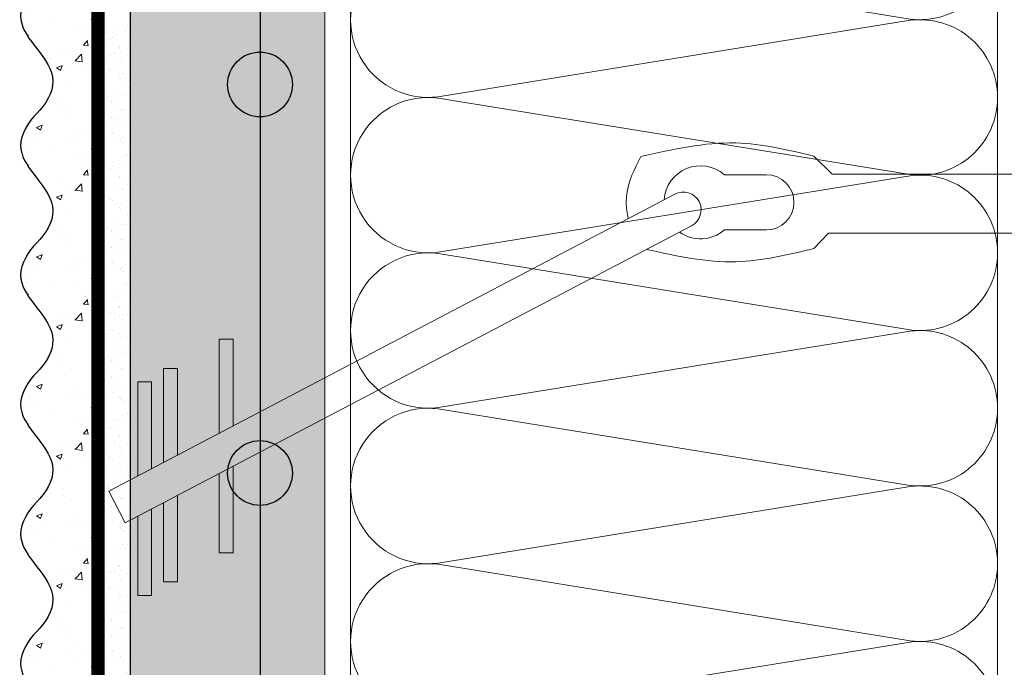
# Model space of a CAD drawing. Units: millimetres. Extents: x -122678 to 40960, y -28550 to 2974.
# Drawn here: x 5783 to 5936, y -20813 to -20713 of the extents above; entities that cross this region are included whole.
import ezdxf

# ---------------------------------------------------------------- set-up
doc = ezdxf.new("R2010")
doc.units = ezdxf.units.MM
doc.linetypes.add('Штриховая', pattern=[6, 2, -2, 2])
doc.layers.get('0').update_dxf_attribs({"lineweight": 30})
for name, color, linetype, lineweight in [('TN-ГРУНТОВКА', 6, 'Continuous', 15), ('TN-СТЯЖКА', 252, 'Continuous', 15), ('TN-УТЕПЛИТЕЛЬ КВ', 42, 'Continuous', 15), ('Сноски', 7, 'Continuous', 15), ('ТН_Арматура', 7, 'Continuous', 25), ('ТН_Штрих Штукатурка', 7, 'Continuous', 15), ('ТН_Штукатурка', 7, 'Continuous', 25)]:
    doc.layers.add(name, color=color, linetype=linetype, lineweight=lineweight)

# ---------------------------------------------------------------- blocks, each defined once
blk = doc.blocks.new('*U106')
at = {"ltscale": 100}
for p, q in [((647.9999999970825, 103.9999999999983), (671.9999999971044, 103.9999999999983)), ((671.9999999969747, 103.9999999999983), (695.9999999969966, 103.9999999999983)), ((695.9999999968668, 103.9999999999983), (719.9999999968887, 103.9999999999983)), ((719.999999996759, 103.9999999999983), (743.999999996781, 103.9999999999983)), ((743.9999999966511, 103.9999999999983), (767.9999999966731, 103.9999999999983)), ((647.9999999970893, 3.999999999998266), (671.9999999971113, 3.999999999998266)), ((671.9999999969815, 3.999999999998264), (695.9999999970036, 3.999999999998264)), ((695.9999999968736, 3.999999999998262), (719.9999999968957, 3.999999999998262)), ((719.9999999967658, 3.999999999998261), (743.9999999967879, 3.999999999998261)), ((743.999999996658, 3.999999999998259), (767.99999999668, 3.999999999998259))]:
    blk.add_line(p, q, dxfattribs=at)
at = {"lineweight": 9, "ltscale": 100, "transparency": 33554559}
for points in [[(647.9999999970893, 3.999999999998266, 0.4517184411417457), (659.9043687492257, 17.51195390599305), (648.0956312450024, 90.48804609395773, -1.135041612653805), (671.9043687492257, 90.48804609399411), (660.0956312450024, 17.5119539060367, 0.4517184411390402), (671.9999999969815, 3.999999999998264, 0.4517184411390404)], [(671.9999999969815, 3.999999999998264, 0.4517184411417457), (683.9043687491179, 17.51195390599305), (672.0956312448947, 90.48804609395773, -1.135041612653805), (695.9043687491179, 90.48804609399411), (684.0956312448947, 17.5119539060367, 0.4517184411390402), (695.9999999968737, 3.999999999998262, 0.4517184411390404)], [(695.9999999968736, 3.999999999998262, 0.4517184411417457), (707.90436874901, 17.51195390599305), (696.0956312447868, 90.48804609395772, -1.135041612653805), (719.90436874901, 90.4880460939941), (708.0956312447868, 17.5119539060367, 0.4517184411390402), (719.9999999967658, 3.999999999998261, 0.4517184411390404)], [(719.9999999967658, 3.999999999998261, 0.4517184411417457), (731.9043687489022, 17.51195390599304), (720.095631244679, 90.48804609395772, -1.135041612653805), (743.9043687489022, 90.4880460939941), (732.095631244679, 17.51195390603669, 0.4517184411390402), (743.9999999966581, 3.999999999998259, 0.4517184411390404)], [(743.999999996658, 3.999999999998259, 0.4517184411417457), (755.9043687487944, 17.51195390599304), (744.0956312445711, 90.48804609395772, -1.135041612653805), (767.9043687487944, 90.4880460939941), (756.0956312445711, 17.51195390603669, 0.4517184411390402), (767.9999999965502, 3.999999999998257, 0.4517184411390404)]]:
    blk.add_lwpolyline(points, format="xyb", dxfattribs=at)
blk = doc.blocks.new('*U366')
at = {"layer": 'ТН_Штрих Штукатурка', "ltscale": 100}
h = blk.add_hatch(dxfattribs=at)
h.set_pattern_fill('AR-SAND', color=256, scale=0.1, angle=180, style=0)
h.set_pattern_definition([(217.5, (852.9999999999769, 60078.9397012332), (0.1600031295984064, -4.894132373293424), [0, -3.860800000000001, 0, -4.318000000000001, 0, -4.1275]), (187.5, (852.9999999999769, 60078.9397012332), (-4.495232831380023, -7.168251005683545), [0, -2.082799999999998, 0, -3.479799999999998, 0, -1.333499999999999]), (147.5, (856.1241999999826, 60078.9397012332), (-7.90992370241458, -0.01437184678545994), [0, -1.269999999999999, 0, -4.571999999999996, 0, -5.968999999999996]), (137.5, (856.1241999999826, 60078.9397012332), (-7.635564524722971, -2.229293232572165), [0, -0.635, 0, -2.9972, 0, -3.429])])
h.paths.add_polyline_path([(-6.856737400084966e-13, 1560), (11.99999999999931, 1560), (11.9999999999993, 1599.999999999992), (-7.034373084024959e-13, 1599.999999999992)])
h = blk.add_hatch(dxfattribs=at)
h.set_pattern_fill('AR-CONC', color=256, scale=0.1, angle=180, style=0)
h.set_pattern_definition([(230.0000000000001, (-6.856737400084966e-13, 1560), (-18.2184668996004, 1.593908553890302), [1.905, -20.955]), (175, (-6.856737400084966e-13, 1560), (3.524342142496941, -19.10568452390352), [1.524, -16.764058417]), (280.4514447, (-1.518200700000686, 1560.13282535), (-14.69412470903532, -17.51177519121952), [1.61900088, -17.80902446]), (226.1842, (-6.837288271094417e-13, 1554.92), (-27.107904089213, 4.204232793272705), [2.857499999999999, -31.43249999999999]), (276.6355576100001, (-2.258990000000684, 1555.27035), (-23.74041340515029, -24.74261245977216), [2.428502314, -26.713560816]), (171.18415117, (-6.837288271094417e-13, 1554.92), (-23.74041340649769, -24.74261245855328), [2.285996707, -25.145973192]), (201, (-2.540000000000684, 1556.19), (-15.16143912691325, 10.22651981870876), [1.905, -20.955]), (146.0000000000001, (-2.540000000000684, 1556.19), (-6.1802028347647, -18.41879661223193), [1.524, -16.764]), (251.451445, (-3.803453260000684, 1557.04220999), (-21.34164192787161, -8.192276888590532), [1.61900088, -17.80899376]), (217.5, (-6.856737400084966e-13, 1560), (-0.3088603250591784, -8.455503887315311), [0, -16.5608, 0, -17.018, 0, -16.8275]), (187.5, (-6.856737400084966e-13, 1560), (-6.681966251030572, -10.01805748181195), [0, -9.702799999999998, 0, -16.1798, 0, -6.4135]), (147.5, (5.664199999999314, 1560), (-13.55905951668714, 0.5728743992673392), [0, -6.35, 0, -19.812, 0, -26.289]), (137.5, (8.204199999999314, 1560), (-14.8129181386018, -2.542649103333309), [0, -8.254999999999999, 0, -13.1572, 0, -18.669])])
edge = h.paths.add_edge_path()
edge.add_line((11.9999999999993, 1600), (11.99999999999931, 1560))
edge.add_line((11.99999999999931, 1560), (33.91626297327984, 1560))
edge.add_spline(control_points=[(33.91626297327984, 1560), (33.46087830081614, 1563.12488073409), (28.74975791948225, 1569.265895466959), (21.55795630720255, 1578.640514683174), (26.36476861651952, 1586.304469849652), (28.9999999999993, 1588.939701233132), (31.63523138347295, 1591.574932616605), (34.28108439063127, 1595.793466130924), (33.96735444011279, 1599.649406864049), (33.91626297327974, 1600)], knot_values=[0, 0, 0, 0, 10.05250795184849, 21.23284783932141, 32.41318772684639, 32.41318772684639, 32.41318772684639, 43.59352761434533, 44.72135954999594, 44.72135954999594, 44.72135954999594, 44.72135954999594], degree=3, periodic=0)
edge.add_line((33.91626297327974, 1600), (11.9999999999993, 1600))
h = blk.add_hatch(dxfattribs=at)
h.set_pattern_fill('AR-SAND', color=256, scale=0.1, angle=180, style=0)
h.set_pattern_definition([(217.5, (852.9999999999769, 60038.9397012332), (0.1600031295984064, -4.894132373293424), [0, -3.860800000000001, 0, -4.318000000000001, 0, -4.1275]), (187.5, (852.9999999999769, 60038.9397012332), (-4.495232831380023, -7.168251005683545), [0, -2.082799999999998, 0, -3.479799999999998, 0, -1.333499999999999]), (147.5, (856.1241999999826, 60038.9397012332), (-7.90992370241458, -0.01437184678545994), [0, -1.269999999999999, 0, -4.571999999999996, 0, -5.968999999999996]), (137.5, (856.1241999999826, 60038.9397012332), (-7.635564524722971, -2.229293232572165), [0, -0.635, 0, -2.9972, 0, -3.429])])
h.paths.add_polyline_path([(-6.679101716144941e-13, 1520), (11.99999999999933, 1520), (11.99999999999931, 1559.999999999992), (-6.856737400084933e-13, 1559.999999999992)])
h = blk.add_hatch(dxfattribs=at)
h.set_pattern_fill('AR-CONC', color=256, scale=0.1, angle=180, style=0)
h.set_pattern_definition([(230.0000000000001, (-6.679101716144941e-13, 1520), (-18.2184668996004, 1.593908553890302), [1.905, -20.955]), (175, (-6.679101716144941e-13, 1520), (3.524342142496941, -19.10568452390352), [1.524, -16.764058417]), (280.4514447, (-1.518200700000668, 1520.13282535), (-14.69412470903532, -17.51177519121952), [1.61900088, -17.80902446]), (226.1842, (-6.659652587154392e-13, 1514.92), (-27.107904089213, 4.204232793272705), [2.857499999999999, -31.43249999999999]), (276.6355576100001, (-2.258990000000666, 1515.27035), (-23.74041340515029, -24.74261245977216), [2.428502314, -26.713560816]), (171.18415117, (-6.659652587154392e-13, 1514.92), (-23.74041340649769, -24.74261245855328), [2.285996707, -25.145973192]), (201, (-2.540000000000667, 1516.19), (-15.16143912691325, 10.22651981870876), [1.905, -20.955]), (146.0000000000001, (-2.540000000000667, 1516.19), (-6.1802028347647, -18.41879661223193), [1.524, -16.764]), (251.451445, (-3.803453260000667, 1517.04220999), (-21.34164192787161, -8.192276888590532), [1.61900088, -17.80899376]), (217.5, (-6.679101716144941e-13, 1520), (-0.3088603250591784, -8.455503887315311), [0, -16.5608, 0, -17.018, 0, -16.8275]), (187.5, (-6.679101716144941e-13, 1520), (-6.681966251030572, -10.01805748181195), [0, -9.702799999999998, 0, -16.1798, 0, -6.4135]), (147.5, (5.664199999999332, 1520), (-13.55905951668714, 0.5728743992673392), [0, -6.35, 0, -19.812, 0, -26.289]), (137.5, (8.204199999999332, 1520), (-14.8129181386018, -2.542649103333309), [0, -8.254999999999999, 0, -13.1572, 0, -18.669])])
edge = h.paths.add_edge_path()
edge.add_line((11.99999999999931, 1560), (11.99999999999933, 1520))
edge.add_line((11.99999999999933, 1520), (33.91626297327986, 1520))
edge.add_spline(control_points=[(33.91626297327986, 1520), (33.46087830081616, 1523.12488073409), (28.74975791948227, 1529.265895466959), (21.55795630720256, 1538.640514683174), (26.36476861651954, 1546.304469849652), (28.99999999999932, 1548.939701233132), (31.63523138347297, 1551.574932616605), (34.28108439063129, 1555.793466130924), (33.9673544401128, 1559.649406864049), (33.91626297327976, 1560)], knot_values=[0, 0, 0, 0, 10.05250795184849, 21.23284783932141, 32.41318772684639, 32.41318772684639, 32.41318772684639, 43.59352761434533, 44.72135954999594, 44.72135954999594, 44.72135954999594, 44.72135954999594], degree=3, periodic=0)
edge.add_line((33.91626297327976, 1560), (11.99999999999931, 1560))
h = blk.add_hatch(dxfattribs=at)
h.set_pattern_fill('AR-SAND', color=256, scale=0.1, angle=180, style=0)
h.set_pattern_definition([(217.5, (852.9999999999769, 59998.9397012332), (0.1600031295984064, -4.894132373293424), [0, -3.860800000000001, 0, -4.318000000000001, 0, -4.1275]), (187.5, (852.9999999999769, 59998.9397012332), (-4.495232831380023, -7.168251005683545), [0, -2.082799999999998, 0, -3.479799999999998, 0, -1.333499999999999]), (147.5, (856.1241999999826, 59998.9397012332), (-7.90992370241458, -0.01437184678545994), [0, -1.269999999999999, 0, -4.571999999999996, 0, -5.968999999999996]), (137.5, (856.1241999999826, 59998.9397012332), (-7.635564524722971, -2.229293232572165), [0, -0.635, 0, -2.9972, 0, -3.429])])
h.paths.add_polyline_path([(-6.501466032204916e-13, 1480), (11.99999999999935, 1480), (11.99999999999933, 1519.999999999992), (-6.679101716144908e-13, 1519.999999999992)])
h = blk.add_hatch(dxfattribs=at)
h.set_pattern_fill('AR-CONC', color=256, scale=0.1, angle=180, style=0)
h.set_pattern_definition([(230.0000000000001, (-6.501466032204916e-13, 1480), (-18.2184668996004, 1.593908553890302), [1.905, -20.955]), (175, (-6.501466032204916e-13, 1480), (3.524342142496941, -19.10568452390352), [1.524, -16.764058417]), (280.4514447, (-1.51820070000065, 1480.13282535), (-14.69412470903532, -17.51177519121952), [1.61900088, -17.80902446]), (226.1842, (-6.482016903214367e-13, 1474.92), (-27.107904089213, 4.204232793272705), [2.857499999999999, -31.43249999999999]), (276.6355576100001, (-2.258990000000649, 1475.27035), (-23.74041340515029, -24.74261245977216), [2.428502314, -26.713560816]), (171.18415117, (-6.482016903214367e-13, 1474.92), (-23.74041340649769, -24.74261245855328), [2.285996707, -25.145973192]), (201, (-2.540000000000649, 1476.19), (-15.16143912691325, 10.22651981870876), [1.905, -20.955]), (146.0000000000001, (-2.540000000000649, 1476.19), (-6.1802028347647, -18.41879661223193), [1.524, -16.764]), (251.451445, (-3.803453260000649, 1477.04220999), (-21.34164192787161, -8.192276888590532), [1.61900088, -17.80899376]), (217.5, (-6.501466032204916e-13, 1480), (-0.3088603250591784, -8.455503887315311), [0, -16.5608, 0, -17.018, 0, -16.8275]), (187.5, (-6.501466032204916e-13, 1480), (-6.681966251030572, -10.01805748181195), [0, -9.702799999999998, 0, -16.1798, 0, -6.4135]), (147.5, (5.66419999999935, 1480), (-13.55905951668714, 0.5728743992673392), [0, -6.35, 0, -19.812, 0, -26.289]), (137.5, (8.20419999999935, 1480), (-14.8129181386018, -2.542649103333309), [0, -8.254999999999999, 0, -13.1572, 0, -18.669])])
edge = h.paths.add_edge_path()
edge.add_line((11.99999999999933, 1520), (11.99999999999935, 1480))
edge.add_line((11.99999999999935, 1480), (33.91626297327987, 1480))
edge.add_spline(control_points=[(33.91626297327988, 1480), (33.46087830081618, 1483.12488073409), (28.74975791948229, 1489.265895466959), (21.55795630720258, 1498.640514683174), (26.36476861651956, 1506.304469849652), (28.99999999999934, 1508.939701233132), (31.63523138347299, 1511.574932616605), (34.28108439063131, 1515.793466130924), (33.96735444011282, 1519.649406864049), (33.91626297327978, 1520)], knot_values=[0, 0, 0, 0, 10.05250795184849, 21.23284783932141, 32.41318772684639, 32.41318772684639, 32.41318772684639, 43.59352761434533, 44.72135954999594, 44.72135954999594, 44.72135954999594, 44.72135954999594], degree=3, periodic=0)
edge.add_line((33.91626297327978, 1520), (11.99999999999933, 1520))
h = blk.add_hatch(dxfattribs=at)
h.set_pattern_fill('AR-SAND', color=256, scale=0.1, angle=180, style=0)
h.set_pattern_definition([(217.5, (852.9999999999769, 59958.9397012332), (0.1600031295984064, -4.894132373293424), [0, -3.860800000000001, 0, -4.318000000000001, 0, -4.1275]), (187.5, (852.9999999999769, 59958.9397012332), (-4.495232831380023, -7.168251005683545), [0, -2.082799999999998, 0, -3.479799999999998, 0, -1.333499999999999]), (147.5, (856.1241999999826, 59958.9397012332), (-7.90992370241458, -0.01437184678545994), [0, -1.269999999999999, 0, -4.571999999999996, 0, -5.968999999999996]), (137.5, (856.1241999999826, 59958.9397012332), (-7.635564524722971, -2.229293232572165), [0, -0.635, 0, -2.9972, 0, -3.429])])
h.paths.add_polyline_path([(-6.323830348264891e-13, 1440), (11.99999999999937, 1440), (11.99999999999935, 1479.999999999992), (-6.501466032204883e-13, 1479.999999999992)])
h = blk.add_hatch(dxfattribs=at)
h.set_pattern_fill('AR-CONC', color=256, scale=0.1, angle=180, style=0)
h.set_pattern_definition([(230.0000000000001, (-6.323830348264891e-13, 1440), (-18.2184668996004, 1.593908553890302), [1.905, -20.955]), (175, (-6.323830348264891e-13, 1440), (3.524342142496941, -19.10568452390352), [1.524, -16.764058417]), (280.4514447, (-1.518200700000633, 1440.13282535), (-14.69412470903532, -17.51177519121952), [1.61900088, -17.80902446]), (226.1842, (-6.304381219274342e-13, 1434.92), (-27.107904089213, 4.204232793272705), [2.857499999999999, -31.43249999999999]), (276.6355576100001, (-2.258990000000631, 1435.27035), (-23.74041340515029, -24.74261245977216), [2.428502314, -26.713560816]), (171.18415117, (-6.304381219274342e-13, 1434.92), (-23.74041340649769, -24.74261245855328), [2.285996707, -25.145973192]), (201, (-2.540000000000631, 1436.19), (-15.16143912691325, 10.22651981870876), [1.905, -20.955]), (146.0000000000001, (-2.540000000000631, 1436.19), (-6.1802028347647, -18.41879661223193), [1.524, -16.764]), (251.451445, (-3.803453260000631, 1437.04220999), (-21.34164192787161, -8.192276888590532), [1.61900088, -17.80899376]), (217.5, (-6.323830348264891e-13, 1440), (-0.3088603250591784, -8.455503887315311), [0, -16.5608, 0, -17.018, 0, -16.8275]), (187.5, (-6.323830348264891e-13, 1440), (-6.681966251030572, -10.01805748181195), [0, -9.702799999999998, 0, -16.1798, 0, -6.4135]), (147.5, (5.664199999999368, 1440), (-13.55905951668714, 0.5728743992673392), [0, -6.35, 0, -19.812, 0, -26.289]), (137.5, (8.204199999999368, 1440), (-14.8129181386018, -2.542649103333309), [0, -8.254999999999999, 0, -13.1572, 0, -18.669])])
edge = h.paths.add_edge_path()
edge.add_line((11.99999999999935, 1480), (11.99999999999937, 1440))
edge.add_line((11.99999999999937, 1440), (33.91626297327989, 1440))
edge.add_spline(control_points=[(33.91626297327989, 1440), (33.46087830081619, 1443.12488073409), (28.74975791948231, 1449.265895466959), (21.5579563072026, 1458.640514683174), (26.36476861651957, 1466.304469849652), (28.99999999999935, 1468.939701233132), (31.63523138347301, 1471.574932616605), (34.28108439063132, 1475.793466130924), (33.96735444011284, 1479.649406864049), (33.91626297327979, 1480)], knot_values=[0, 0, 0, 0, 10.05250795184849, 21.23284783932141, 32.41318772684639, 32.41318772684639, 32.41318772684639, 43.59352761434533, 44.72135954999594, 44.72135954999594, 44.72135954999594, 44.72135954999594], degree=3, periodic=0)
edge.add_line((33.91626297327979, 1480), (11.99999999999935, 1480))
h = blk.add_hatch(dxfattribs=at)
h.set_pattern_fill('AR-SAND', color=256, scale=0.1, angle=180, style=0)
h.set_pattern_definition([(217.5, (852.999999999977, 59918.9397012332), (0.1600031295984064, -4.894132373293424), [0, -3.860800000000001, 0, -4.318000000000001, 0, -4.1275]), (187.5, (852.999999999977, 59918.9397012332), (-4.495232831380023, -7.168251005683545), [0, -2.082799999999998, 0, -3.479799999999998, 0, -1.333499999999999]), (147.5, (856.1241999999827, 59918.9397012332), (-7.90992370241458, -0.01437184678545994), [0, -1.269999999999999, 0, -4.571999999999996, 0, -5.968999999999996]), (137.5, (856.1241999999827, 59918.9397012332), (-7.635564524722971, -2.229293232572165), [0, -0.635, 0, -2.9972, 0, -3.429])])
h.paths.add_polyline_path([(-6.146194664324866e-13, 1400), (11.99999999999939, 1400), (11.99999999999937, 1439.999999999992), (-6.323830348264858e-13, 1439.999999999992)])
h = blk.add_hatch(dxfattribs=at)
h.set_pattern_fill('AR-CONC', color=256, scale=0.1, angle=180, style=0)
h.set_pattern_definition([(230.0000000000001, (-6.146194664324866e-13, 1400), (-18.2184668996004, 1.593908553890302), [1.905, -20.955]), (175, (-6.146194664324866e-13, 1400), (3.524342142496941, -19.10568452390352), [1.524, -16.764058417]), (280.4514447, (-1.518200700000615, 1400.13282535), (-14.69412470903532, -17.51177519121952), [1.61900088, -17.80902446]), (226.1842, (-6.126745535334317e-13, 1394.92), (-27.107904089213, 4.204232793272705), [2.857499999999999, -31.43249999999999]), (276.6355576100001, (-2.258990000000613, 1395.27035), (-23.74041340515029, -24.74261245977216), [2.428502314, -26.713560816]), (171.18415117, (-6.126745535334317e-13, 1394.92), (-23.74041340649769, -24.74261245855328), [2.285996707, -25.145973192]), (201, (-2.540000000000613, 1396.19), (-15.16143912691325, 10.22651981870876), [1.905, -20.955]), (146.0000000000001, (-2.540000000000613, 1396.19), (-6.1802028347647, -18.41879661223193), [1.524, -16.764]), (251.451445, (-3.803453260000613, 1397.04220999), (-21.34164192787161, -8.192276888590532), [1.61900088, -17.80899376]), (217.5, (-6.146194664324866e-13, 1400), (-0.3088603250591784, -8.455503887315311), [0, -16.5608, 0, -17.018, 0, -16.8275]), (187.5, (-6.146194664324866e-13, 1400), (-6.681966251030572, -10.01805748181195), [0, -9.702799999999998, 0, -16.1798, 0, -6.4135]), (147.5, (5.664199999999386, 1400), (-13.55905951668714, 0.5728743992673392), [0, -6.35, 0, -19.812, 0, -26.289]), (137.5, (8.204199999999386, 1400), (-14.8129181386018, -2.542649103333309), [0, -8.254999999999999, 0, -13.1572, 0, -18.669])])
edge = h.paths.add_edge_path()
edge.add_line((11.99999999999937, 1440), (11.99999999999939, 1400))
edge.add_line((11.99999999999939, 1400), (33.91626297327991, 1400))
edge.add_spline(control_points=[(33.91626297327991, 1400), (33.46087830081621, 1403.12488073409), (28.74975791948232, 1409.265895466959), (21.55795630720262, 1418.640514683174), (26.36476861651959, 1426.304469849652), (28.99999999999937, 1428.939701233132), (31.63523138347302, 1431.574932616605), (34.28108439063134, 1435.793466130924), (33.96735444011286, 1439.649406864049), (33.91626297327981, 1440)], knot_values=[0, 0, 0, 0, 10.05250795184849, 21.23284783932141, 32.41318772684639, 32.41318772684639, 32.41318772684639, 43.59352761434533, 44.72135954999594, 44.72135954999594, 44.72135954999594, 44.72135954999594], degree=3, periodic=0)
edge.add_line((33.91626297327981, 1440), (11.99999999999937, 1440))
h = blk.add_hatch(dxfattribs=at)
h.set_pattern_fill('AR-SAND', color=256, scale=0.1, angle=180, style=0)
h.set_pattern_definition([(217.5, (852.999999999977, 59878.9397012332), (0.1600031295984064, -4.894132373293424), [0, -3.860800000000001, 0, -4.318000000000001, 0, -4.1275]), (187.5, (852.999999999977, 59878.9397012332), (-4.495232831380023, -7.168251005683545), [0, -2.082799999999998, 0, -3.479799999999998, 0, -1.333499999999999]), (147.5, (856.1241999999827, 59878.9397012332), (-7.90992370241458, -0.01437184678545994), [0, -1.269999999999999, 0, -4.571999999999996, 0, -5.968999999999996]), (137.5, (856.1241999999827, 59878.9397012332), (-7.635564524722971, -2.229293232572165), [0, -0.635, 0, -2.9972, 0, -3.429])])
h.paths.add_polyline_path([(-5.968558980384841e-13, 1360), (11.9999999999994, 1360), (11.99999999999939, 1399.999999999992), (-6.146194664324833e-13, 1399.999999999992)])
h = blk.add_hatch(dxfattribs=at)
h.set_pattern_fill('AR-CONC', color=256, scale=0.1, angle=180, style=0)
h.set_pattern_definition([(230.0000000000001, (-5.968558980384841e-13, 1360), (-18.2184668996004, 1.593908553890302), [1.905, -20.955]), (175, (-5.968558980384841e-13, 1360), (3.524342142496941, -19.10568452390352), [1.524, -16.764058417]), (280.4514447, (-1.518200700000597, 1360.13282535), (-14.69412470903532, -17.51177519121952), [1.61900088, -17.80902446]), (226.1842, (-5.949109851394292e-13, 1354.92), (-27.107904089213, 4.204232793272705), [2.857499999999999, -31.43249999999999]), (276.6355576100001, (-2.258990000000595, 1355.27035), (-23.74041340515029, -24.74261245977216), [2.428502314, -26.713560816]), (171.18415117, (-5.949109851394292e-13, 1354.92), (-23.74041340649769, -24.74261245855328), [2.285996707, -25.145973192]), (201, (-2.540000000000596, 1356.19), (-15.16143912691325, 10.22651981870876), [1.905, -20.955]), (146.0000000000001, (-2.540000000000596, 1356.19), (-6.1802028347647, -18.41879661223193), [1.524, -16.764]), (251.451445, (-3.803453260000595, 1357.04220999), (-21.34164192787161, -8.192276888590532), [1.61900088, -17.80899376]), (217.5, (-5.968558980384841e-13, 1360), (-0.3088603250591784, -8.455503887315311), [0, -16.5608, 0, -17.018, 0, -16.8275]), (187.5, (-5.968558980384841e-13, 1360), (-6.681966251030572, -10.01805748181195), [0, -9.702799999999998, 0, -16.1798, 0, -6.4135]), (147.5, (5.664199999999403, 1360), (-13.55905951668714, 0.5728743992673392), [0, -6.35, 0, -19.812, 0, -26.289]), (137.5, (8.204199999999403, 1360), (-14.8129181386018, -2.542649103333309), [0, -8.254999999999999, 0, -13.1572, 0, -18.669])])
edge = h.paths.add_edge_path()
edge.add_line((11.99999999999939, 1400), (11.9999999999994, 1360))
edge.add_line((11.9999999999994, 1360), (33.91626297327993, 1360))
edge.add_spline(control_points=[(33.91626297327993, 1360), (33.46087830081623, 1363.12488073409), (28.74975791948234, 1369.265895466959), (21.55795630720263, 1378.640514683174), (26.36476861651961, 1386.304469849652), (28.99999999999939, 1388.939701233132), (31.63523138347304, 1391.574932616605), (34.28108439063136, 1395.793466130924), (33.96735444011287, 1399.649406864049), (33.91626297327983, 1400)], knot_values=[0, 0, 0, 0, 10.05250795184849, 21.23284783932141, 32.41318772684639, 32.41318772684639, 32.41318772684639, 43.59352761434533, 44.72135954999594, 44.72135954999594, 44.72135954999594, 44.72135954999594], degree=3, periodic=0)
edge.add_line((33.91626297327983, 1400), (11.99999999999938, 1400))
h = blk.add_hatch(dxfattribs=at)
h.set_pattern_fill('AR-CONC', color=256, scale=0.1, angle=180, style=0)
h.set_pattern_definition([(230.0000000000001, (-5.790923296444816e-13, 1320), (-18.2184668996004, 1.593908553890302), [1.905, -20.955]), (175, (-5.790923296444816e-13, 1320), (3.524342142496941, -19.10568452390352), [1.524, -16.764058417]), (280.4514447, (-1.518200700000579, 1320.13282535), (-14.69412470903532, -17.51177519121952), [1.61900088, -17.80902446]), (226.1842, (-5.771474167454267e-13, 1314.92), (-27.107904089213, 4.204232793272705), [2.857499999999999, -31.43249999999999]), (276.6355576100001, (-2.258990000000578, 1315.27035), (-23.74041340515029, -24.74261245977216), [2.428502314, -26.713560816]), (171.18415117, (-5.771474167454267e-13, 1314.92), (-23.74041340649769, -24.74261245855328), [2.285996707, -25.145973192]), (201, (-2.540000000000578, 1316.19), (-15.16143912691325, 10.22651981870876), [1.905, -20.955]), (146.0000000000001, (-2.540000000000578, 1316.19), (-6.1802028347647, -18.41879661223193), [1.524, -16.764]), (251.451445, (-3.803453260000578, 1317.04220999), (-21.34164192787161, -8.192276888590532), [1.61900088, -17.80899376]), (217.5, (-5.790923296444816e-13, 1320), (-0.3088603250591784, -8.455503887315311), [0, -16.5608, 0, -17.018, 0, -16.8275]), (187.5, (-5.790923296444816e-13, 1320), (-6.681966251030572, -10.01805748181195), [0, -9.702799999999998, 0, -16.1798, 0, -6.4135]), (147.5, (5.664199999999421, 1320), (-13.55905951668714, 0.5728743992673392), [0, -6.35, 0, -19.812, 0, -26.289]), (137.5, (8.204199999999421, 1320), (-14.8129181386018, -2.542649103333309), [0, -8.254999999999999, 0, -13.1572, 0, -18.669])])
edge = h.paths.add_edge_path()
edge.add_line((11.9999999999994, 1360), (11.99999999999942, 1320))
edge.add_line((11.99999999999942, 1320), (33.91626297327994, 1320))
edge.add_spline(control_points=[(33.91626297327995, 1320), (33.46087830081625, 1323.12488073409), (28.74975791948236, 1329.265895466959), (21.55795630720265, 1338.640514683174), (26.36476861651963, 1346.304469849652), (28.99999999999941, 1348.939701233132), (31.63523138347306, 1351.574932616605), (34.28108439063138, 1355.793466130924), (33.96735444011289, 1359.649406864049), (33.91626297327985, 1360)], knot_values=[0, 0, 0, 0, 10.05250795184849, 21.23284783932141, 32.41318772684639, 32.41318772684639, 32.41318772684639, 43.59352761434533, 44.72135954999594, 44.72135954999594, 44.72135954999594, 44.72135954999594], degree=3, periodic=0)
edge.add_line((33.91626297327985, 1360), (11.9999999999994, 1360))
at = {"layer": 'ТН_Штукатурка', "ltscale": 100}
for points in [[(-7.034373084024991e-13, 1600), (-6.856737400084966e-13, 1560)], [(11.99999999999931, 1560), (11.9999999999993, 1600)], [(-6.856737400084966e-13, 1560), (-6.679101716144941e-13, 1520)], [(11.99999999999933, 1520), (11.99999999999931, 1560)], [(-6.679101716144941e-13, 1520), (-6.501466032204916e-13, 1480)], [(11.99999999999935, 1480), (11.99999999999933, 1520)], [(-6.501466032204916e-13, 1480), (-6.323830348264891e-13, 1440)], [(11.99999999999937, 1440), (11.99999999999935, 1480)], [(-6.323830348264891e-13, 1440), (-6.146194664324866e-13, 1400)], [(11.99999999999939, 1400), (11.99999999999937, 1440)], [(-6.146194664324866e-13, 1400), (-5.968558980384841e-13, 1360)], [(11.9999999999994, 1360), (11.99999999999939, 1400)], [(-5.968558980384841e-13, 1360), (-5.790923296444816e-13, 1320)], [(11.99999999999942, 1320), (11.9999999999994, 1360)]]:
    blk.add_lwpolyline(points, dxfattribs=at)
for points in [[(33.91626297327984, 1560), (33.46087830081614, 1563.12488073409), (28.74975791948225, 1569.265895466959), (21.55795630720255, 1578.640514683174), (26.36476861651952, 1586.304469849652), (28.9999999999993, 1588.939701233132), (31.63523138347295, 1591.574932616605), (34.28108439063127, 1595.793466130924), (33.96735444011279, 1599.649406864049), (33.91626297327974, 1600)], [(33.91626297327986, 1520), (33.46087830081616, 1523.12488073409), (28.74975791948227, 1529.265895466959), (21.55795630720256, 1538.640514683174), (26.36476861651954, 1546.304469849652), (28.99999999999932, 1548.939701233132), (31.63523138347297, 1551.574932616605), (34.28108439063129, 1555.793466130924), (33.9673544401128, 1559.649406864049), (33.91626297327976, 1560)], [(33.91626297327988, 1480), (33.46087830081618, 1483.12488073409), (28.74975791948229, 1489.265895466959), (21.55795630720258, 1498.640514683174), (26.36476861651956, 1506.304469849652), (28.99999999999934, 1508.939701233132), (31.63523138347299, 1511.574932616605), (34.28108439063131, 1515.793466130924), (33.96735444011282, 1519.649406864049), (33.91626297327978, 1520)], [(33.91626297327989, 1440), (33.46087830081619, 1443.12488073409), (28.74975791948231, 1449.265895466959), (21.5579563072026, 1458.640514683174), (26.36476861651957, 1466.304469849652), (28.99999999999935, 1468.939701233132), (31.63523138347301, 1471.574932616605), (34.28108439063132, 1475.793466130924), (33.96735444011284, 1479.649406864049), (33.91626297327979, 1480)], [(33.91626297327991, 1400), (33.46087830081621, 1403.12488073409), (28.74975791948232, 1409.265895466959), (21.55795630720262, 1418.640514683174), (26.36476861651959, 1426.304469849652), (28.99999999999937, 1428.939701233132), (31.63523138347302, 1431.574932616605), (34.28108439063134, 1435.793466130924), (33.96735444011286, 1439.649406864049), (33.91626297327981, 1440)], [(33.91626297327993, 1360), (33.46087830081623, 1363.12488073409), (28.74975791948234, 1369.265895466959), (21.55795630720263, 1378.640514683174), (26.36476861651961, 1386.304469849652), (28.99999999999939, 1388.939701233132), (31.63523138347304, 1391.574932616605), (34.28108439063136, 1395.793466130924), (33.96735444011287, 1399.649406864049), (33.91626297327983, 1400)], [(33.91626297327995, 1320), (33.46087830081625, 1323.12488073409), (28.74975791948236, 1329.265895466959), (21.55795630720265, 1338.640514683174), (26.36476861651963, 1346.304469849652), (28.99999999999941, 1348.939701233132), (31.63523138347306, 1351.574932616605), (34.28108439063138, 1355.793466130924), (33.96735444011289, 1359.649406864049), (33.91626297327985, 1360)]]:
    blk.add_open_spline(points, degree=3, knots=[0, 0, 0, 0, 10.05250795184849, 21.23284783932141, 32.41318772684639, 32.41318772684639, 32.41318772684639, 43.59352761434533, 44.72135954999594, 44.72135954999594, 44.72135954999594, 44.72135954999594], dxfattribs=at)
blk = doc.blocks.new('*U367')
at = {"color": 7, "ltscale": 5, "transparency": 16777216}
blk.add_lwpolyline([(0, 0), (1345.531471221406, 3.059384360361505e-11)], dxfattribs=at)
at = {"color": 7, "ltscale": 100, "transparency": 16777216}
for centre in [(690, 1.63709046319127e-11), (750, 1.773514668457209e-11)]:
    blk.add_circle(centre, 5, dxfattribs=at)
blk = doc.blocks.new('*U388')
at = {"lineweight": 9, "transparency": 33554687}
for p, q in [((-64.94107971741323, 14.67141938011628), (-59.23331099480856, 9.11392799999885)), ((-79.62324486181024, 8.920378551752947), (-92.57949189336796, 8.920378551752947)), ((-59.23331099480856, 9.11392799999885), (91.59722703741863, 9.11392799999885)), ((-282.9060824812098, -88.7554631633226), (-107.8809171119356, 2.952480361025664)), ((-277.7710512218676, -98.5548439514438), (-102.7458858526225, -6.846900427051878)), ((-79.62324486181024, -8.12659008816263), (-92.57949189336796, -8.12659008816263)), ((-64.94107971741323, -13.87763091651868), (-60.37762182776351, -9.11392799999885)), ((-60.37762182776351, -9.11392799999885), (91.59722703741136, -9.11392799999885))]:
    blk.add_line(p, q, dxfattribs=at)
at = {"lineweight": 9}
blk.add_line((-282.9060824812025, -88.75546316332988), (-277.7710512218894, -98.55484395140014), dxfattribs=at)
at = {"lineweight": 9, "transparency": 33554687}
for points in [[(-244.4514469378758, -68.60462303874887), (-244.4514469378758, -41.86638388027281), (-248.7026488025352, -41.86638388027281), (-248.7026488025352, -70.83232037358324)], [(-261.6721471948097, -77.62854363526061), (-261.6721471948097, -50.89030447679183), (-265.9233490594764, -50.89030447679183), (-265.9233490594764, -79.85624097010226)], [(-269.6193448965335, -81.79300152345026), (-269.6193448965335, -55.05476236498147), (-273.8705467612002, -55.05476236498147), (-273.8705467612002, -84.02069885828463)], [(-244.4514469377885, -81.1278706175632), (-244.4514469377885, -107.866109776032), (-248.7026488024551, -107.866109776032), (-248.7026488024551, -83.35556795240485)], [(-261.6721471948097, -90.07128212251486), (-261.6721471948097, -116.8095212809764), (-265.9233490594764, -116.8095212809764), (-265.9233490594764, -92.29897945734923)], [(-269.6193448965335, -94.28322029449704), (-269.6193448965335, -121.0214594529658), (-273.8705467612002, -121.0214594529658), (-273.8705467612002, -96.51091762933869)]]:
    blk.add_lwpolyline(points, dxfattribs=at)
for centre, radius, start, end in [((-99.97589362764847, 0.3968942317951587), 11.28523564518176, 49.04962111870035, 175.9392868401522), ((-79.62324486181024, 0.3968942317951587), 8.523484319959081, 270, 90), ((-105.313401482279, -1.947210033009469), 5.531645547754097, 297.6552528357728, 117.6552528357728), ((-99.97589362764847, 0.3968942317951587), 11.28523564518176, 234.6960278039836, 310.9503788812997)]:
    blk.add_arc(centre, radius, start, end, dxfattribs=at)
for points in [[(-64.94107971741323, 14.67141938011628), (-88.99916190723889, 18.72638757538516), (-118.4021449386637, 14.51864803591889)], [(-122.9231065862259, 0.3968942317951587), (-122.7677149078008, 2.881406429922208), (-118.4021449386637, 14.51864803591889)]]:
    blk.add_spline(points, degree=3, dxfattribs=at)
for points, knots in [([(-122.9231065862259, 0.3968942317951587), (-122.891304296063, -0.4355524272614275), (-122.8264585749275, -2.132933454042359), (-122.5122182052946, -3.776981319286278), (-122.3008088127972, -4.603772043199569)], [0, 0, 0, 0, 4.033006437915356, 8.223408111560296, 8.223408111560296, 8.223408111560296, 8.223408111560296]), ([(-64.94107971741323, -13.87763091651868), (-72.95342867680301, -15.79383829829021), (-90.13589735055575, -19.90314175930689), (-107.4151047497289, -16.22354591218027), (-116.6385039704619, -14.12685309463268)], [0, 0, 0, 0, 39.52609457951505, 84.76364239135272, 84.76364239135272, 84.76364239135272, 84.76364239135272])]:
    blk.add_open_spline(points, degree=3, knots=knots, dxfattribs=at)

msp = doc.modelspace()

# ---------------------------------------------------------------- hatches: boundary and pattern name
at = {"layer": 'TN-СТЯЖКА'}
h = msp.add_hatch(dxfattribs=at)
h.set_pattern_fill('AR-SAND', color=256, scale=0.1, angle=-90.00000000000001)
h.set_pattern_definition([(307.5, (3539.767265936345, -12937.15630838366), (4.894132373293424, 0.1600031295984037), [0, -3.860799999999995, 0, -4.317999999999989, 0, -4.127499999999989]), (277.5, (3539.767265936345, -12937.15630838366), (7.168251005683542, -4.495232831380028), [0, -2.0828, 0, -3.4798, 0, -1.3335]), (237.5, (3539.767265936345, -12934.03210838366), (0.01437184678545617, -7.90992370241458), [0, -1.27, 0, -4.572, 0, -5.969]), (227.5, (3539.767265936345, -12934.03210838366), (2.229293232572162, -7.635564524722972), [0, -0.635, 0, -2.9972, 0, -3.429])])
h.paths.add_polyline_path([(5800.62092779834, -20033.35316106049), (5830.62092779834, -20033.35316106049), (5830.620927798333, -21359.71062194986), (5800.620927798333, -21359.71062194986)])

# ---------------------------------------------------------------- linework, layer by layer
at = {"layer": 'TN-ГРУНТОВКА', "linetype": 'Штриховая', "ltscale": 0.5}
msp.add_lwpolyline([(5795.620927798325, -21359.71062194986, 2, 2, 0), (5795.620927798325, -20033.35316106049, 0, 0, 0)], format="xyseb", dxfattribs=at)
at = {"layer": 'TN-СТЯЖКА'}
msp.add_lwpolyline([(5800.62092779834, -20033.35316106049), (5830.62092779834, -20033.35316106049), (5830.620927798333, -21359.71062194986), (5800.620927798333, -21359.71062194986)], close=True, dxfattribs=at)

# ---------------------------------------------------------------- block references
at = {"layer": 'TN-УТЕПЛИТЕЛЬ КВ', "ltscale": 100, "xscale": -1, "rotation": 90.00000000000007}
msp.add_blockref('*U106', (5938.620927798333, -20053.35316106068), dxfattribs=at)
at = {"layer": 'Сноски', "lineweight": 9, "xscale": 0.5, "yscale": 0.5, "zscale": 0.5}
msp.add_blockref('*U388', (5938.685415466603, -20741.75319975481), dxfattribs=at)
at = {"layer": 'ТН_Арматура', "ltscale": 100, "rotation": 270}
msp.add_blockref('*U367', (5820.620927798343, -20033.35316106049), dxfattribs=at)
at = {"layer": 'ТН_Штукатурка', "ltscale": 100, "xscale": 0.5, "yscale": 0.5, "zscale": 0.5, "rotation": 180}
msp.add_blockref('*U366', (5800.62092779834, -20033.35316106049), dxfattribs=at)

doc.saveas('drawing.dxf')
